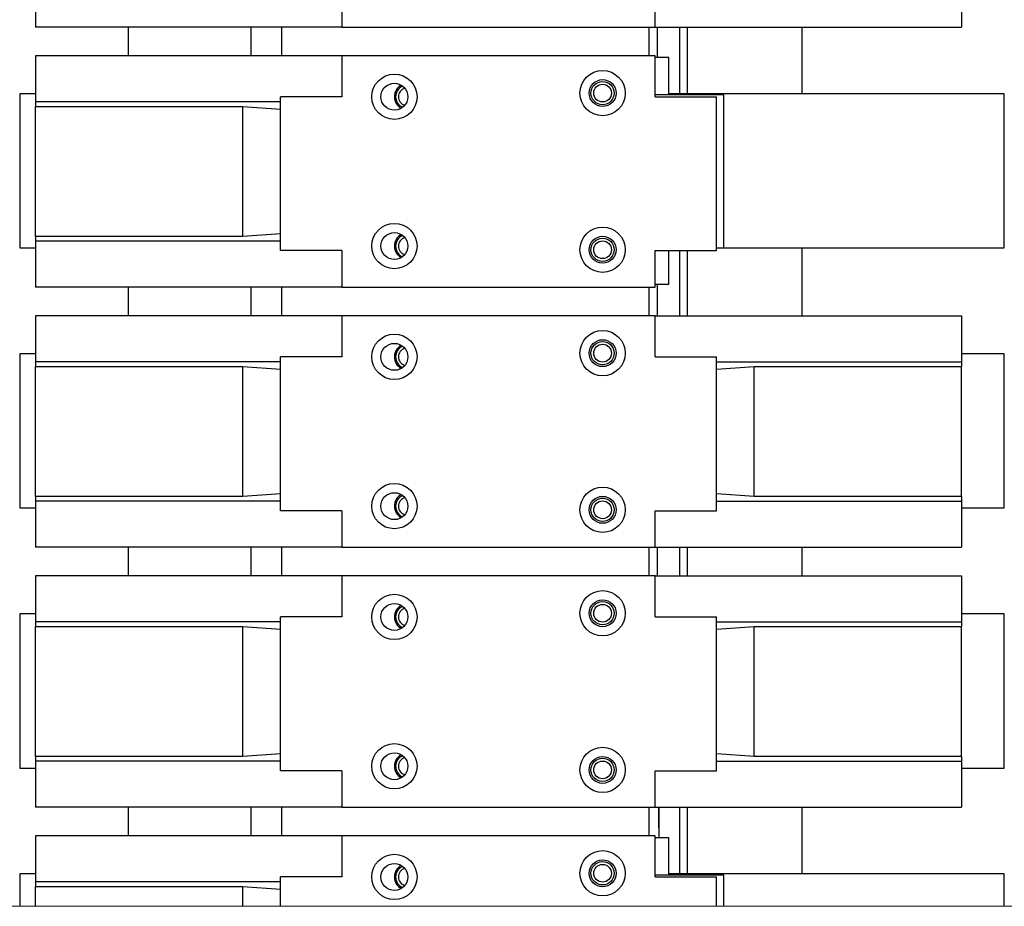
# Model space of a CAD drawing. Units: inches. Extents: x 0 to 2712, y 0 to 1980.
# Drawn here: x 396 to 404, y 253 to 260 of the extents above; entities that cross this region are included whole.
import ezdxf

# ---------------------------------------------------------------- set-up
doc = ezdxf.new("R2010")
doc.units = ezdxf.units.IN
doc.header["$LTSCALE"] = 96
doc.header["$MEASUREMENT"] = 0
doc.layers.add('GREEN', color=2, linetype='Continuous')

# ---------------------------------------------------------------- blocks, each defined once
blk = doc.blocks.new('70K-MAX-02')
for p, q in [((396.493, 260.4974), (396.493, 260.1224)), ((404.053, 260.4974), (404.053, 260.1224)), ((398.993, 260.4203), (398.993, 260.1224)), ((401.553, 260.1224), (401.553, 260.4203)), ((398.993, 260.1224), (396.493, 260.1224)), ((397.25, 260.1224), (397.25, 259.8874)), ((398.25, 260.1224), (398.25, 259.8874)), ((398.5, 260.1224), (398.5, 259.8874)), ((398.993, 260.1224), (401.553, 260.1224)), ((401.5, 260.1224), (401.5, 259.8874)), ((401.553, 260.1224), (404.053, 260.1224)), ((401.5679, 260.1224), (401.5679, 259.8724)), ((401.75, 260.1224), (401.75, 259.5774)), ((401.8125, 260.1224), (401.8125, 259.5774)), ((402.75, 260.1224), (402.75, 259.5774)), ((396.493, 259.8874), (396.493, 259.5124)), ((398.993, 259.8874), (396.493, 259.8874)), ((398.993, 259.8874), (398.993, 259.5524)), ((401.553, 259.8874), (398.993, 259.8874)), ((401.553, 259.5524), (401.553, 259.8874)), ((401.6633, 259.8724), (401.553, 259.8724)), ((401.6633, 259.5674), (401.6633, 259.8724)), ((396.493, 259.5774), (396.3633, 259.5774)), ((396.3633, 259.5774), (396.3633, 258.3174)), ((398.493, 258.2953), (398.493, 259.5524)), ((398.993, 259.5524), (398.493, 259.5524)), ((402.113, 259.5674), (401.553, 259.5674)), ((401.553, 259.5524), (402.053, 259.5524)), ((404.4033, 259.5774), (401.6633, 259.5774)), ((402.053, 258.2953), (402.053, 259.5524)), ((402.113, 258.3174), (402.113, 259.5674)), ((404.4033, 258.3174), (404.4033, 259.5774)), ((398.493, 259.5124), (396.493, 259.5124)), ((396.493, 259.5124), (396.493, 259.4743)), ((396.493, 259.4743), (398.185, 259.4743)), ((396.493, 258.4106), (396.493, 259.4743)), ((398.185, 259.4743), (398.493, 259.4516)), ((398.185, 258.4106), (398.185, 259.4743)), ((396.493, 258.4106), (396.493, 258.3724)), ((398.185, 258.4106), (396.493, 258.4106)), ((398.493, 258.4333), (398.185, 258.4106)), ((398.493, 258.3724), (396.493, 258.3724)), ((396.493, 258.3724), (396.493, 257.9974)), ((396.3633, 258.3174), (396.493, 258.3174)), ((398.993, 258.2953), (398.493, 258.2953)), ((398.993, 258.2953), (398.993, 257.9974)), ((401.553, 258.2953), (402.053, 258.2953)), ((401.553, 257.9974), (401.553, 258.2953)), ((401.6633, 258.0224), (401.6633, 258.2953)), ((401.75, 258.2953), (401.75, 257.7624)), ((401.8125, 258.2953), (401.8125, 257.7624)), ((402.053, 258.3174), (402.113, 258.3174)), ((402.113, 258.3174), (404.4033, 258.3174)), ((402.75, 258.3174), (402.75, 257.7624)), ((401.553, 258.0224), (401.6633, 258.0224)), ((401.5679, 258.0224), (401.5679, 257.7624)), ((398.993, 257.9974), (396.493, 257.9974)), ((397.25, 257.9974), (397.25, 257.7624)), ((398.25, 257.9974), (398.25, 257.7624)), ((398.5, 257.9974), (398.5, 257.7624)), ((398.993, 257.9974), (401.553, 257.9974)), ((401.5, 257.9974), (401.5, 257.7624)), ((396.493, 257.7624), (396.493, 257.3874)), ((398.993, 257.7624), (396.493, 257.7624)), ((398.993, 257.7624), (398.993, 257.4274)), ((401.553, 257.7624), (398.993, 257.7624)), ((401.553, 257.4274), (401.553, 257.7624)), ((401.553, 257.7624), (404.053, 257.7624)), ((404.053, 257.7624), (404.053, 257.3874)), ((396.493, 257.4524), (396.3633, 257.4524)), ((396.3633, 257.4524), (396.3633, 256.1924)), ((404.4033, 257.4524), (404.053, 257.4524)), ((404.4033, 256.1924), (404.4033, 257.4524)), ((398.493, 257.3874), (396.493, 257.3874)), ((396.493, 257.3874), (396.493, 257.3493)), ((398.493, 256.1703), (398.493, 257.4274)), ((398.993, 257.4274), (398.493, 257.4274)), ((401.553, 257.4274), (402.053, 257.4274)), ((402.053, 256.1703), (402.053, 257.4274)), ((402.053, 257.3874), (404.053, 257.3874)), ((404.053, 257.3874), (404.053, 257.3493)), ((396.493, 257.3493), (398.185, 257.3493)), ((396.493, 256.2856), (396.493, 257.3493)), ((398.185, 257.3493), (398.493, 257.3266)), ((398.185, 256.2856), (398.185, 257.3493)), ((402.053, 257.3266), (402.361, 257.3493)), ((402.361, 257.3493), (404.053, 257.3493)), ((402.361, 256.2856), (402.361, 257.3493)), ((404.053, 256.2856), (404.053, 257.3493)), ((396.493, 256.2856), (396.493, 256.2474)), ((398.185, 256.2856), (396.493, 256.2856)), ((398.493, 256.2474), (396.493, 256.2474)), ((396.493, 256.2474), (396.493, 255.8724)), ((398.493, 256.3083), (398.185, 256.2856)), ((402.361, 256.2856), (402.053, 256.3083)), ((402.053, 256.2474), (404.053, 256.2474)), ((404.053, 256.2856), (402.361, 256.2856)), ((404.053, 256.2856), (404.053, 256.2474)), ((404.053, 256.2474), (404.053, 255.8724)), ((396.3633, 256.1924), (396.493, 256.1924)), ((398.993, 256.1703), (398.493, 256.1703)), ((398.993, 256.1703), (398.993, 255.8724)), ((401.553, 256.1703), (402.053, 256.1703)), ((401.553, 255.8724), (401.553, 256.1703)), ((404.053, 256.1924), (404.4033, 256.1924)), ((398.993, 255.8724), (396.493, 255.8724)), ((397.25, 255.8724), (397.25, 255.6374)), ((398.25, 255.8724), (398.25, 255.6374)), ((398.5, 255.8724), (398.5, 255.6374)), ((398.993, 255.8724), (401.553, 255.8724)), ((401.5, 255.8724), (401.5, 255.6374)), ((401.553, 255.8724), (404.053, 255.8724)), ((401.5679, 255.8724), (401.5679, 255.6374)), ((401.75, 255.8724), (401.75, 255.6374)), ((401.8125, 255.8724), (401.8125, 255.6374)), ((402.75, 255.8724), (402.75, 255.6374)), ((396.493, 255.6374), (396.493, 255.2624)), ((398.993, 255.6374), (396.493, 255.6374)), ((398.993, 255.6374), (398.993, 255.3024)), ((401.553, 255.6374), (398.993, 255.6374)), ((401.553, 255.3024), (401.553, 255.6374)), ((401.553, 255.6374), (404.053, 255.6374)), ((404.053, 255.6374), (404.053, 255.2624)), ((396.493, 255.3274), (396.3633, 255.3274)), ((396.3633, 255.3274), (396.3633, 254.0674)), ((398.493, 254.0453), (398.493, 255.3024)), ((398.993, 255.3024), (398.493, 255.3024)), ((401.553, 255.3024), (402.053, 255.3024)), ((402.053, 254.0453), (402.053, 255.3024)), ((404.4033, 255.3274), (404.053, 255.3274)), ((404.4033, 254.0674), (404.4033, 255.3274)), ((398.493, 255.2624), (396.493, 255.2624)), ((396.493, 255.2624), (396.493, 255.2243)), ((396.493, 255.2243), (398.185, 255.2243)), ((396.493, 254.1606), (396.493, 255.2243)), ((398.185, 255.2243), (398.493, 255.2016)), ((398.185, 254.1606), (398.185, 255.2243)), ((402.053, 255.2624), (404.053, 255.2624)), ((402.053, 255.2016), (402.361, 255.2243)), ((402.361, 255.2243), (404.053, 255.2243)), ((402.361, 254.1606), (402.361, 255.2243)), ((404.053, 255.2624), (404.053, 255.2243)), ((404.053, 254.1606), (404.053, 255.2243)), ((396.493, 254.1606), (396.493, 254.1224)), ((398.185, 254.1606), (396.493, 254.1606)), ((398.493, 254.1833), (398.185, 254.1606)), ((402.361, 254.1606), (402.053, 254.1833)), ((404.053, 254.1606), (402.361, 254.1606)), ((404.053, 254.1606), (404.053, 254.1224)), ((396.3633, 254.0674), (396.493, 254.0674)), ((398.493, 254.1224), (396.493, 254.1224)), ((396.493, 254.1224), (396.493, 253.7474)), ((402.053, 254.1224), (404.053, 254.1224)), ((404.053, 254.1224), (404.053, 253.7474)), ((404.053, 254.0674), (404.4033, 254.0674)), ((398.993, 254.0453), (398.493, 254.0453)), ((398.993, 254.0453), (398.993, 253.7474)), ((401.553, 254.0453), (402.053, 254.0453)), ((401.553, 253.7474), (401.553, 254.0453)), ((398.993, 253.7474), (396.493, 253.7474)), ((397.25, 253.7474), (397.25, 253.5124)), ((398.25, 253.7474), (398.25, 253.5124)), ((398.5, 253.7474), (398.5, 253.5124)), ((398.993, 253.7474), (401.553, 253.7474)), ((401.5, 253.7474), (401.5, 253.5124)), ((401.553, 253.7474), (404.053, 253.7474)), ((401.5809, 253.7474), (401.5809, 253.5787)), ((401.75, 253.7474), (401.75, 253.2024)), ((401.8125, 253.7474), (401.8125, 253.2024)), ((402.75, 253.7474), (402.75, 253.2024)), ((396.493, 253.5124), (396.493, 253.1374)), ((398.993, 253.5124), (396.493, 253.5124)), ((398.993, 253.5124), (398.993, 253.1774)), ((401.553, 253.5124), (398.993, 253.5124)), ((401.553, 253.1774), (401.553, 253.5124)), ((401.584, 253.4974), (401.584, 253.5768)), ((401.6633, 253.4974), (401.553, 253.4974)), ((401.6633, 253.1924), (401.6633, 253.4974)), ((396.493, 253.2024), (396.3633, 253.2024)), ((396.3633, 253.2024), (396.3633, 252.9375)), ((402.113, 253.1924), (401.553, 253.1924)), ((404.4033, 253.2024), (401.6633, 253.2024)), ((402.113, 252.9375), (402.113, 253.1924)), ((404.4033, 252.9375), (404.4033, 253.2024)), ((398.493, 253.1374), (396.493, 253.1374)), ((396.493, 253.1374), (396.493, 253.0993)), ((396.493, 253.0993), (398.185, 253.0993)), ((396.493, 252.9375), (396.493, 253.0993)), ((398.185, 253.0993), (398.493, 253.0766)), ((398.185, 252.9375), (398.185, 253.0993)), ((398.493, 252.9375), (398.493, 253.1774)), ((398.993, 253.1774), (398.493, 253.1774)), ((401.553, 253.1774), (402.053, 253.1774)), ((402.053, 252.9375), (402.053, 253.1774))]:
    blk.add_line(p, q)
for centre, radius in [((399.423, 259.5524), 0.185), ((401.123, 259.5824), 0.185), ((401.123, 259.5824), 0.11), ((399.423, 259.5524), 0.11), ((401.123, 259.5824), 0.095), ((401.123, 259.5824), 0.0725), ((399.423, 258.3324), 0.185), ((401.123, 258.3024), 0.185), ((399.423, 258.3324), 0.11), ((401.123, 258.3024), 0.11), ((401.123, 258.3024), 0.095), ((401.123, 258.3024), 0.0725), ((399.423, 257.4274), 0.185), ((401.123, 257.4574), 0.185), ((399.423, 257.4274), 0.11), ((401.123, 257.4574), 0.11), ((401.123, 257.4574), 0.095), ((401.123, 257.4574), 0.0725), ((399.423, 256.2074), 0.185), ((399.423, 256.2074), 0.11), ((401.123, 256.1774), 0.185), ((401.123, 256.1774), 0.11), ((401.123, 256.1774), 0.095), ((401.123, 256.1774), 0.0724), ((401.123, 255.3324), 0.185), ((399.423, 255.3024), 0.185), ((401.123, 255.3324), 0.11), ((399.423, 255.3024), 0.11), ((401.123, 255.3324), 0.095), ((401.123, 255.3324), 0.0725), ((399.423, 254.0824), 0.185), ((401.123, 254.0524), 0.185), ((399.423, 254.0824), 0.11), ((401.123, 254.0524), 0.11), ((401.123, 254.0524), 0.095), ((401.123, 254.0524), 0.0725), ((399.423, 253.1774), 0.185), ((401.123, 253.2074), 0.185), ((399.423, 253.1774), 0.11), ((401.123, 253.2074), 0.11), ((401.123, 253.2074), 0.095), ((401.123, 253.2074), 0.0724)]:
    blk.add_circle(centre, radius)
for centre, radius, start, end in [((399.5333, 259.5524), 0.11, 120.08516, 239.91484), ((399.528, 259.5524), 0.095, 113.4842, 246.5158), ((399.528, 259.5524), 0.0725, 105.92294, 254.07706), ((399.5333, 258.3324), 0.11, 120.08516, 239.91484), ((399.528, 258.3314), 0.095, 112.94057, 245.96812), ((399.528, 258.3314), 0.0725, 105.38046, 253.52822), ((399.5333, 257.4274), 0.11, 120.08518, 239.91482), ((399.528, 257.4274), 0.095, 113.48421, 246.51579), ((399.528, 257.4274), 0.0724, 105.92294, 254.07706), ((399.5333, 256.2074), 0.11, 120.08515, 239.91485), ((399.528, 256.2064), 0.095, 112.94055, 245.96813), ((399.528, 256.2064), 0.0725, 105.38042, 253.52826), ((399.5333, 255.3024), 0.11, 120.08516, 239.91484), ((399.528, 255.3024), 0.095, 113.48417, 246.51583), ((399.528, 255.3024), 0.0725, 105.92294, 254.07706), ((399.5333, 254.0824), 0.11, 120.08516, 239.91484), ((399.528, 254.0814), 0.095, 112.94056, 245.96812), ((399.528, 254.0814), 0.0725, 105.38044, 253.52825), ((399.5333, 253.1774), 0.11, 120.08516, 239.91484), ((399.528, 253.1774), 0.095, 113.48422, 246.51578), ((399.528, 253.1774), 0.0725, 105.92291, 254.07709)]:
    blk.add_arc(centre, radius, start, end)
blk.add_open_spline([(401.584, 253.5768), (401.584, 253.6226), (401.584, 253.6827), (401.584, 253.735), (401.584, 253.7474)], degree=3, knots=[0, 0, 0, 0, 0.761903, 1, 1, 1, 1])
at = {"layer": 'GREEN', "linetype": 'Continuous', "lineweight": 15}
blk.add_line((390.55, 252.9375), (578.95, 252.9375), dxfattribs=at)

msp = doc.modelspace()

# ---------------------------------------------------------------- block references
msp.add_blockref('70K-MAX-02', (0, 0))

doc.saveas('drawing.dxf')
